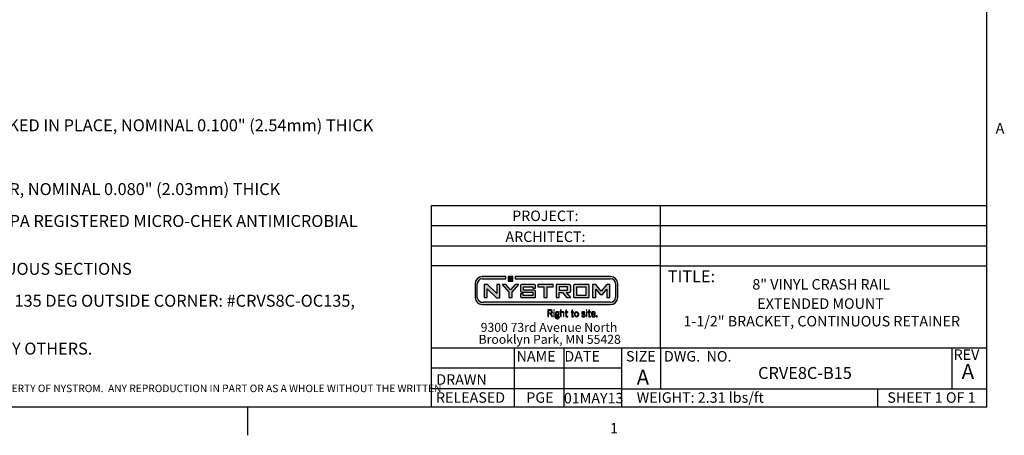
# Model space of a CAD drawing. Units: inches. Extents: x 0.1 to 10.8, y 0.2 to 8.4.
# Drawn here: x 3.9 to 10.8, y 0.2 to 3.1 of the extents above; entities that cross this region are included whole.
import ezdxf

# ---------------------------------------------------------------- set-up
doc = ezdxf.new("R2010")
doc.units = ezdxf.units.IN
doc.header["$MEASUREMENT"] = 0
for name, color, linetype in [('FORMAT', 7, 'Continuous'), ('NYSTROM', 7, 'Continuous'), ('SLD-0', 179, 'Continuous')]:
    doc.layers.add(name, color=color, linetype=linetype)
doc.styles.add('SLDTEXTSTYLE0', font='TXT', dxfattribs={"width": 0.605})
doc.styles.add('SLDTEXTSTYLE1', font='TXT', dxfattribs={"width": 0.75})
pattern_1 = [(45.0000000000001, (0, 0), (-3.535533905932744, 3.535533905932732), [0.5, -3])]

# ---------------------------------------------------------------- blocks, each defined once
blk = doc.blocks.new('SW_NOTE_4')
at = {"layer": 'SLD-0', "color": 0, "char_height": 0.08333333333333333, "attachment_point": 1, "style": 'SLDTEXTSTYLE0'}
for s, insert in [('NOTES', (0, 0.107422311647664)), (':', (0.3827160488315455, 0.107422311647664)), ('1.', (0, -0.1147999078889599)), ('PROFILE', (0.3937007786016765, -0.1147999078889599)), (': HIGH IMPACT VINYL ACRYLIC EXTRUSION LOCKED IN PLACE, NOMINAL 0.100" (2.54mm) THICK', (0.875182266486442, -0.1147999078889599)), ('2.', (0, -0.3370221274255835)), ('CLASS A FIRE RATING, TESTED TO ASTM E84', (0.3937007786016765, -0.3370221274255835)), ('3.', (0, -0.5592443469622072)), ('RETAINER', (0.3937007786016765, -0.5592443469622072)), (': CONTINUOUS 6063 T-5 ALUMINUM RETAINER, NOMINAL 0.080" (2.03mm) THICK', (0.9616020348245704, -0.5592443469622072)), ('4.', (0, -0.7814665664988307)), ('EXTRUSION', (0.3937007786016765, -0.7814665664988307)), (': PEBBLE GRAIN FINISH WHICH CONTAINS EPA REGISTERED MICRO-CHEK ANTIMICROBIAL', (1.04184893113891, -0.7814665664988307)), ('AGENT', (0.3937007786016765, -0.8925776762671426)), ('5.', (0, -1.114799895803766)), ('VINYL CRASH RAIL LENGTH', (0.3937007786016765, -1.114799895803766)), (": PROVIDED IN 20' CONTINUOUS SECTIONS", (1.924564973927858, -1.114799895803766)), ('6.', (0, -1.33702211534039)), ('END CAP: #CRVE8C-EC, OUTSIDE CORNER: #CRVS8C-OC, 135 DEG OUTSIDE CORNER: #CRVS8C-OC135,', (0.3937007786016765, -1.33702211534039)), ('INSIDE CORNER: #CRVS8C-IC, SPLICE KIT: #CRVS8C-SK', (0.3937007786016765, -1.448133225108702)), ('7.', (0, -1.670355444645325)), ('FASTENERS AND PARTITION COMPONENTS PROVIDED BY OTHERS.', (0.3937007786016765, -1.670355444645325))]:
    blk.add_mtext(s, dxfattribs=dict(at, insert=insert))
blk = doc.blocks.new('SW_NOTE_5')
at = {"layer": 'NYSTROM', "color": 0, "char_height": 0.05208333333333334, "attachment_point": 1, "style": 'SLDTEXTSTYLE1'}
for s, insert in [('PROPRIETARY AND CONFIDENTIAL:  THE INFORMATION CONTAINED IN THIS DRAWING IS THE SOLE PROPERTY OF NYSTROM.  ANY REPRODUCTION IN PART OR AS A WHOLE WITHOUT THE WRITTEN', (0, 0.06713894477978986)), ('PERMISSION OF NYSTROM IS PROHIBITED.', (0, -0.002305498825405021))]:
    blk.add_mtext(s, dxfattribs=dict(at, insert=insert))
blk = doc.blocks.new('SW_NOTE_6')
at = {"layer": 'FORMAT', "color": 0, "char_height": 0.06249999999999999, "attachment_point": 2, "style": 'SLDTEXTSTYLE0'}
for s, insert in [('9300 73rd Avenue North', (0.4794921874999996, 0.08056673373574787)), ('Brooklyn Park, MN 55428', (0.4843821722104796, -0.002766598590485999))]:
    blk.add_mtext(s, dxfattribs=dict(at, insert=insert))

msp = doc.modelspace()

# ---------------------------------------------------------------- hatches: boundary and pattern name
at = {"layer": 'NYSTROM'}
h = msp.add_hatch(color=7, dxfattribs=at)
edge = h.paths.add_edge_path(flags=0)
edge.add_line((7.114518580987901, 1.286432773749604), (7.28042398506652, 1.286432773749604))
edge.add_line((7.28042398506652, 1.286432773749604), (7.280423985066489, 1.302173773749569))
edge.add_line((7.280423985066489, 1.302173773749569), (7.114518580988299, 1.302173773749569))
edge.add_arc((7.118274493583051, 1.249218290190122), 0.05308851211358448, 94.05695805896788, 178.7408124887089)
edge.add_line((7.065198801487282, 1.250384920803973), (7.065198801487282, 1.153525752557801))
edge.add_arc((7.118034553578889, 1.15870005631276), 0.05308851211358692, 185.5932471029506, 275.5092321426512)
edge.add_line((7.123131376744813, 1.105856773749602), (8.008341162666573, 1.105856773749601))
edge.add_arc((8.007194383501693, 1.158932898476088), 0.05308851211358839, 271.2377577465647, 355.926819186743)
edge.add_line((8.060148801487596, 1.155161992191262), (8.060148801487596, 1.252021160437344))
edge.add_arc((8.007139035140785, 1.249130695025819), 0.05308851211362723, 3.121078258108397, 87.62941298484328)
edge.add_line((8.00933492173528, 1.302173773749653), (7.344745288582655, 1.302173773749653))
edge.add_line((7.344745288582655, 1.302173773749653), (7.344745288582655, 1.286432773749337))
edge.add_line((7.344745288582655, 1.286432773749337), (8.00933492173432, 1.286432773749337))
edge.add_arc((8.007073410222526, 1.249048570861814), 0.03745254410388555, 4.552325316117276, 86.53818080211028, ccw=False)
edge.add_line((8.044407801486756, 1.252021160437072), (8.044407801486756, 1.155161992190966))
edge.add_arc((8.007155693223591, 1.159031551571933), 0.03745254410388446, 271.81386189545316, 354.069674449144, ccw=False)
edge.add_line((8.008341162665756, 1.121597773749556), (7.123131376744009, 1.121597773749556))
edge.add_arc((7.118032966844538, 1.15870167214786), 0.03745254410390165, 187.9436673777874, 277.8239597695247, ccw=False)
edge.add_line((7.080939801486848, 1.153525752557896), (7.080939801486848, 1.250384920804005))
edge.add_arc((7.118372928906228, 1.249179088536218), 0.03745254410388595, 95.9069299850425, 178.1549706899299, ccw=False)
for points in [[(7.12964057242771, 1.245400560194021), (7.12964057242771, 1.154161974300594), (7.149880823328791, 1.154161974300594), (7.149880823328791, 1.21554958770044), (7.214907477110324, 1.153956018124762), (7.237206241881416, 1.153956018124762), (7.237206241881416, 1.245194604018189), (7.216965990980338, 1.245194604018189), (7.216965990980338, 1.183806990618345), (7.151939337198804, 1.245400560194021)], [(7.279710167569505, 1.245400560194021), (7.254342086618993, 1.245400560194021), (7.30070984685775, 1.191781974300594), (7.30070984685775, 1.154161974300594), (7.322544302085794, 1.154161974300594), (7.322544302085791, 1.191781974300594), (7.369813553318645, 1.245400560194021), (7.344445472368135, 1.245400560194021), (7.311766200165075, 1.208331719079468)], [(7.295340484574154, 1.269036347041449), (7.328309700994417, 1.269036347041449), (7.328309700994417, 1.302173773749571), (7.295340484574154, 1.302173773749571)], [(7.609958704374422, 1.229627806001916), (7.609958704374422, 1.245400560194021), (7.501934277788536, 1.245400560194021), (7.501934277788536, 1.229627806001916), (7.545077160233054, 1.229627806001916), (7.545077160233054, 1.154161974300594), (7.566815821929904, 1.154161974300594), (7.566815821929904, 1.229627806001916)], [(7.883940584171349, 1.245400560194021), (7.883940584171349, 1.154161974300594), (7.905290838959441, 1.154161974300594), (7.905290838959441, 1.214005152680657), (7.936097068332432, 1.177278570067267), (7.952425901162259, 1.177278570067267), (7.983232130535247, 1.214005152680657), (7.983232130535247, 1.154161974300594), (8.00458238532334, 1.154161974300594), (8.00458238532334, 1.245400560194021), (7.983232130535247, 1.245400560194021), (7.944261484747346, 1.198940520417732), (7.905290838959441, 1.245400560194021)], [(7.616830465660409, 1.054626790382686), (7.612916366971759, 1.054626790382686), (7.612916366971759, 1.021653474157095), (7.616830465660409, 1.021653474157095)], [(7.616830465660409, 1.070164576086111), (7.613034976022929, 1.070164576086111), (7.613034976022929, 1.064589950681066), (7.616830465660409, 1.064589950681066)], [(7.844676567829954, 1.021805030630411), (7.844676567829954, 1.054778346856001), (7.840762469141303, 1.054778346856001), (7.840762469141303, 1.021805030630411)], [(7.844676567829954, 1.070316132559428), (7.840881078192477, 1.070316132559428), (7.840881078192477, 1.064741507154381), (7.844676567829954, 1.064741507154381)], [(7.91498388244208, 1.02731177003241), (7.909060505036951, 1.02731177003241), (7.909060505036951, 1.021388392627282), (7.91498388244208, 1.021388392627282)]]:
    msp.add_hatch(color=7, dxfattribs=at).paths.add_polyline_path(points, flags=0)
h = msp.add_hatch(dxfattribs=at)
h.set_pattern_fill('ACAD_ISO07W100', angle=45.0000000000001, style=0)
h.set_pattern_definition(pattern_1)
h.paths.add_polyline_path([(7.295340484574154, 1.269036347041449), (7.328309700994417, 1.269036347041449), (7.328309700994417, 1.302173773749571), (7.295340484574154, 1.302173773749571)], flags=0)
h = msp.add_hatch(color=7, dxfattribs=at)
edge = h.paths.add_edge_path(flags=0)
edge.add_arc((7.389361484150118, 1.198569746334335), 0.0066788362237255, 180.0000000002351, 270.0000000000008)
edge.add_line((7.389361484150118, 1.191890910110609), (7.466996954028432, 1.191890910110609))
edge.add_line((7.466996954028432, 1.191890910110609), (7.466996954028432, 1.169305732412011))
edge.add_line((7.466996954028432, 1.169305732412011), (7.400666954028433, 1.169305732412011))
edge.add_line((7.400666954028433, 1.169305732412011), (7.400666954028433, 1.180153409108479))
edge.add_line((7.400666954028433, 1.180153409108479), (7.382682647926394, 1.180153409108479))
edge.add_line((7.382682647926394, 1.180153409108479), (7.382682647926394, 1.161521516865065))
edge.add_arc((7.389361484150118, 1.160872290817984), 0.006710316517388551, 174.4479234435152, 270.0000000002208)
edge.add_line((7.389361484150144, 1.154161974300595), (7.479054218741967, 1.154161974300588))
edge.add_arc((7.479054218741942, 1.160872290817984), 0.006710316517395348, 270.0000000002131, 360.0000000008748)
edge.add_line((7.485764535259344, 1.160872290818086), (7.485764535259344, 1.200540531706002))
edge.add_arc((7.479755233786366, 1.200540531706002), 0.006009301472977276, 0, 89.99999999938181)
edge.add_line((7.479755233786431, 1.206549833178979), (7.402122407918553, 1.206549833178979))
edge.add_line((7.402122407918553, 1.206549833178979), (7.402122407918553, 1.229395780227452))
edge.add_line((7.402122407918553, 1.229395780227452), (7.466790229157368, 1.229395780227452))
edge.add_line((7.466790229157368, 1.229395780227452), (7.466790229157368, 1.22052415964223))
edge.add_line((7.466790229157368, 1.22052415964223), (7.485764535259304, 1.22052415964223))
edge.add_line((7.485764535259304, 1.22052415964223), (7.485764535259304, 1.239156051885562))
edge.add_arc((7.479520026950858, 1.239156051885548), 0.006244508308445816, 1.365021251520103e-10, 90)
edge.add_line((7.479520026950858, 1.245400560193993), (7.389845220898128, 1.245400560193993))
edge.add_arc((7.389845220898153, 1.238237987222233), 0.007162572971760341, 90.00000000019894, 180)
edge.add_line((7.382682647926393, 1.238237987222233), (7.382682647926393, 1.198569746334308))
h = msp.add_hatch(color=7, dxfattribs=at)
edge = h.paths.add_edge_path(flags=0)
edge.add_arc((7.72260251920291, 1.236780822355421), 0.008619737838599447, 0, 90)
edge.add_line((7.72260251920291, 1.245400560194021), (7.630348437704039, 1.245400560194021))
edge.add_line((7.630348437704039, 1.245400560194021), (7.630348437704039, 1.154161974300594))
edge.add_line((7.630348437704039, 1.154161974300594), (7.650803496357331, 1.154161974300594))
edge.add_line((7.650803496357331, 1.154161974300594), (7.650803496357331, 1.191043994991461))
edge.add_line((7.650803496357331, 1.191043994991461), (7.674798853623691, 1.191043994991461))
edge.add_line((7.674798853623691, 1.191043994991461), (7.703121242528248, 1.154161974300594))
edge.add_line((7.703121242528248, 1.154161974300594), (7.731222257041509, 1.154161974300594))
edge.add_line((7.731222257041509, 1.154161974300594), (7.702899868136952, 1.191043994991461))
edge.add_line((7.702899868136952, 1.191043994991461), (7.72260251920291, 1.19104399499146))
edge.add_arc((7.72260251920291, 1.199663732830059), 0.008619737838599173, 270.0000000000008, 360.0000000000008)
edge.add_line((7.731222257041509, 1.199663732830059), (7.731222257041509, 1.236780822355421))
h.paths.add_polyline_path([(7.710203496357331, 1.20713051180224), (7.650803496357331, 1.20713051180224), (7.650803496357331, 1.230092784297612), (7.710203496357331, 1.230092784297612)], flags=0)
h = msp.add_hatch(color=7, dxfattribs=at)
edge = h.paths.add_edge_path(flags=0)
edge.add_arc((7.854177602669528, 1.239224169241135), 0.006176390952887206, 359.9999999996919, 450.0000000000008)
edge.add_line((7.854177602669528, 1.245400560194022), (7.757157602669527, 1.245400560194022))
edge.add_arc((7.757157602669558, 1.239224169241133), 0.006176390952889119, 90.00000000028838, 180)
edge.add_line((7.750981211716669, 1.239224169241133), (7.750981211716669, 1.160338365253481))
edge.add_arc((7.757157602669558, 1.160338365253481), 0.006176390952888845, 180, 269.9999999997124)
edge.add_line((7.757157602669527, 1.154161974300593), (7.854177602669528, 1.154161974300593))
edge.add_arc((7.854177602669528, 1.16033836525348), 0.006176390952886933, 270.0000000000008, 359.9999999997227)
edge.add_line((7.860353993622414, 1.16033836525345), (7.860353993622414, 1.239224169241101))
h.paths.add_polyline_path([(7.838461223422797, 1.228022278522044), (7.838461223422797, 1.171816605190513), (7.772851123518822, 1.171816605190513), (7.772851123518822, 1.228022278522044)], flags=0)
h = msp.add_hatch(color=7, dxfattribs=at)
edge = h.paths.add_edge_path(flags=0)
edge.add_arc((7.590950950160256, 1.055641912291659), 0.01282804272937641, 284.9368938396882, 443.0405779285169)
edge.add_line((7.592505277575562, 1.068375440732463), (7.571940330234547, 1.068375440732463))
edge.add_line((7.571940330234547, 1.068375440732463), (7.571940330234547, 1.021865181920516))
edge.add_line((7.571940330234547, 1.021865181920516), (7.577798948953791, 1.021865181920516))
edge.add_line((7.577798948953791, 1.021865181920516), (7.577798948953791, 1.042908383850857))
edge.add_line((7.577798948953791, 1.042908383850857), (7.589396622744943, 1.042908383850857))
edge.add_line((7.589396622744943, 1.042908383850857), (7.599439969120788, 1.021745618273185))
edge.add_line((7.599439969120788, 1.021745618273185), (7.604461642308712, 1.021745618273185))
edge.add_line((7.604461642308712, 1.021745618273185), (7.594257442412737, 1.043247325196844))
edge = h.paths.add_edge_path(flags=0)
edge.add_arc((7.589120572574784, 1.056251727423101), 0.00941659527154936, -76.55751142439419, 63.36403482860629, ccw=False)
edge.add_line((7.591309641102248, 1.047093111507459), (7.577559821659128, 1.047093111507459))
edge.add_line((7.577559821659128, 1.047093111507459), (7.577559821659128, 1.064668967665187))
edge.add_line((7.577559821659128, 1.064668967665187), (7.593342223106883, 1.064668967665187))
h = msp.add_hatch(color=7, dxfattribs=at)
edge = h.paths.add_edge_path(flags=0)
edge.add_arc((7.674029962104473, 1.042353199182495), 0.01363859706359683, 38.7965520981853, 128.7965520983101)
edge.add_line((7.665484604846685, 1.052982789917792), (7.665484604846685, 1.06840611765136))
edge.add_line((7.665484604846685, 1.06840611765136), (7.661455086790169, 1.06840611765136))
edge.add_line((7.661455086790169, 1.06840611765136), (7.661455086790169, 1.021858236653656))
edge.add_line((7.661455086790169, 1.021858236653656), (7.665484604846685, 1.021858236653656))
edge.add_line((7.665484604846685, 1.021858236653656), (7.665484604846685, 1.048397476267271))
edge.add_arc((7.673404692061221, 1.040616337951238), 0.01110287777916663, 45.507029061067215, 135.5070290609229, ccw=False)
edge.add_line((7.681185830377235, 1.048536425165794), (7.681185830377235, 1.021858236653695))
edge.add_line((7.681185830377235, 1.021858236653695), (7.68465955283977, 1.021858236653695))
edge.add_line((7.68465955283977, 1.021858236653695), (7.684659552839789, 1.05089855644026))
h = msp.add_hatch(color=7, dxfattribs=at)
edge = h.paths.add_edge_path(flags=0)
edge.add_arc((7.70100189414999, 1.023459672952398), 0.002495762027284227, 180, 270.0000000000008)
edge.add_line((7.70100189414999, 1.020963910925114), (7.71023548438616, 1.020963910925114))
edge.add_line((7.71023548438616, 1.020963910925114), (7.71023548438616, 1.02395365988518))
edge.add_line((7.71023548438616, 1.02395365988518), (7.702571783002791, 1.02395365988518))
edge.add_line((7.702571783002791, 1.02395365988518), (7.702571783002791, 1.051787731294987))
edge.add_line((7.702571783002791, 1.051787731294987), (7.710233971199872, 1.051787731294987))
edge.add_line((7.710233971199872, 1.051787731294987), (7.710233971199872, 1.054955491269868))
edge.add_line((7.710233971199872, 1.054955491269868), (7.702571783002791, 1.054955491269868))
edge.add_line((7.702571783002791, 1.054955491269868), (7.702571783002791, 1.066448773565491))
edge.add_line((7.702571783002791, 1.066448773565491), (7.698506132122707, 1.066448773565491))
edge.add_line((7.698506132122707, 1.066448773565491), (7.698506132122707, 1.054955491269868))
edge.add_line((7.698506132122707, 1.054955491269868), (7.692091702655964, 1.054955491269868))
edge.add_line((7.692091702655964, 1.054955491269868), (7.692091702655964, 1.051787731294987))
edge.add_line((7.692091702655964, 1.051787731294987), (7.698506132122707, 1.051787731294987))
edge.add_line((7.698506132122707, 1.051787731294987), (7.698506132122707, 1.023459672952398))
h = msp.add_hatch(color=7, dxfattribs=at)
edge = h.paths.add_edge_path(flags=0)
edge.add_arc((7.742512661198228, 1.023339428593284), 0.00249576202728368, 180, 270.0000000006737)
edge.add_line((7.742512661198258, 1.020843666565999), (7.751746251434428, 1.020843666565999))
edge.add_line((7.751746251434428, 1.020843666565999), (7.751746251434428, 1.023833415526065))
edge.add_line((7.751746251434428, 1.023833415526065), (7.744082550051028, 1.023833415526065))
edge.add_line((7.744082550051028, 1.023833415526065), (7.744082550051028, 1.051667486935872))
edge.add_line((7.744082550051028, 1.051667486935872), (7.751744738248109, 1.051667486935872))
edge.add_line((7.751744738248109, 1.051667486935872), (7.751744738248109, 1.054835246910753))
edge.add_line((7.751744738248109, 1.054835246910753), (7.744082550051028, 1.054835246910753))
edge.add_line((7.744082550051028, 1.054835246910753), (7.744082550051028, 1.066328529206376))
edge.add_line((7.744082550051028, 1.066328529206376), (7.740016899170945, 1.066328529206376))
edge.add_line((7.740016899170945, 1.066328529206376), (7.740016899170945, 1.054835246910753))
edge.add_line((7.740016899170945, 1.054835246910753), (7.733602469704204, 1.054835246910753))
edge.add_line((7.733602469704204, 1.054835246910753), (7.733602469704204, 1.051667486935872))
edge.add_line((7.733602469704204, 1.051667486935872), (7.740016899170945, 1.051667486935872))
edge.add_line((7.740016899170945, 1.051667486935872), (7.740016899170945, 1.023339428593284))
h = msp.add_hatch(color=7, dxfattribs=at)
edge = h.paths.add_edge_path(flags=0)
edge.add_arc((7.823622917379716, 1.04862776174857), 0.00790181104326739, 24.12131638630035, 90)
edge.add_line((7.823622917379716, 1.056529572791842), (7.816056642302126, 1.056529572791841))
edge.add_arc((7.816056642302096, 1.049508276673044), 0.007021296118797452, 89.99999999975358, 180)
edge.add_line((7.809035346183299, 1.049508276673044), (7.809035346183299, 1.043553506546972))
edge.add_arc((7.818344455133924, 1.046411849487242), 0.009738050822357583, 197.0689975584031, 270.0000000000008)
edge.add_line((7.818344455133924, 1.036673798664885), (7.824080095032934, 1.036673798664884))
edge.add_arc((7.824080095032934, 1.032052186029726), 0.004621612635158685, -3.723812369571533e-10, 89.9999999999992, ccw=False)
edge.add_line((7.828701707668092, 1.032052186029696), (7.828701707668092, 1.027729538855414))
edge.add_arc((7.824346726531116, 1.027996170353595), 0.004363135691133927, 270.00000000039654, 356.4964683552292, ccw=False)
edge.add_line((7.824346726531146, 1.023633034662461), (7.818791903652349, 1.023633034662462))
edge.add_arc((7.818791903652349, 1.029278309083185), 0.005645274420723618, 181.3531919537792, 270, ccw=False)
edge.add_line((7.813148203607494, 1.029144993334094), (7.809059853968727, 1.029144993334094))
edge.add_line((7.809059853968727, 1.029144993334094), (7.809059853968727, 1.026567555518333))
edge.add_arc((7.815515354707118, 1.026567555518333), 0.006455500738390739, 180, 270.0000000000008)
edge.add_line((7.815515354707118, 1.020112054779942), (7.825445784907947, 1.020112054779942))
edge.add_arc((7.825445784907947, 1.027811835843185), 0.007699781063242636, 270.0000000000008, 360.0000000002289)
edge.add_line((7.83314556597119, 1.027811835843215), (7.83314556597119, 1.03314446580686))
edge.add_arc((7.825493866513194, 1.03314446580686), 0.007651699457995985, 0, 90)
edge.add_line((7.825493866513194, 1.040796165264856), (7.819361342055004, 1.040796165264856))
edge.add_arc((7.819361342055004, 1.046729007356382), 0.005932842091526427, 179.9999999997183, 270, ccw=False)
edge.add_line((7.813428499963477, 1.046729007356412), (7.813428499963477, 1.048684305009748))
edge.add_arc((7.817516849602271, 1.048506550677627), 0.004092212038936146, 89.9999999999992, 177.5104470780086, ccw=False)
edge.add_line((7.817516849602271, 1.052598762716563), (7.82329386539622, 1.052598762716563))
edge.add_arc((7.82329386539622, 1.048506550677627), 0.004092212038936193, 2.489552922017822, 89.9999999999992, ccw=False)
edge.add_line((7.827382215035014, 1.04868430500975), (7.830834759653576, 1.048684305009748))
edge.add_line((7.830834759653576, 1.048684305009748), (7.830834759653531, 1.051856995215054))
h = msp.add_hatch(color=7, dxfattribs=at)
edge = h.paths.add_edge_path(flags=0)
edge.add_arc((7.860422270894015, 1.023459672952398), 0.002495762027284227, 180, 270.0000000000008)
edge.add_line((7.860422270894015, 1.020963910925114), (7.869655861130184, 1.020963910925114))
edge.add_line((7.869655861130184, 1.020963910925114), (7.869655861130184, 1.02395365988518))
edge.add_line((7.869655861130184, 1.02395365988518), (7.861992159746812, 1.02395365988518))
edge.add_line((7.861992159746812, 1.02395365988518), (7.861992159746812, 1.051787731294986))
edge.add_line((7.861992159746812, 1.051787731294986), (7.869654347943897, 1.051787731294986))
edge.add_line((7.869654347943897, 1.051787731294986), (7.869654347943897, 1.054955491269867))
edge.add_line((7.869654347943897, 1.054955491269867), (7.861992159746818, 1.054955491269867))
edge.add_line((7.861992159746818, 1.054955491269867), (7.861992159746818, 1.066448773565491))
edge.add_line((7.861992159746818, 1.066448773565491), (7.85792650886673, 1.066448773565491))
edge.add_line((7.85792650886673, 1.066448773565491), (7.85792650886673, 1.054955491269868))
edge.add_line((7.85792650886673, 1.054955491269868), (7.85151207939999, 1.054955491269868))
edge.add_line((7.85151207939999, 1.054955491269868), (7.85151207939999, 1.051787731294987))
edge.add_line((7.85151207939999, 1.051787731294987), (7.85792650886673, 1.051787731294987))
edge.add_line((7.85792650886673, 1.051787731294987), (7.85792650886673, 1.023459672952398))
h = msp.add_hatch(dxfattribs=at)
h.set_pattern_fill('ACAD_ISO07W100', angle=45.0000000000001, style=0)
h.set_pattern_definition(pattern_1)
edge = h.paths.add_edge_path(flags=0)
edge.add_arc((7.890395624822281, 1.034485703434523), 0.01069429162710084, 179.2342120450058, 269.2342120464003)
edge.add_arc((7.889685309980936, 1.034518738814183), 0.01074136757711584, 273.027907115688, 333.6848572427742)
edge.add_arc((7.900666218924182, 1.029088024065264), 0.00150906196247049, 28.625763946028314, 153.6848572432596, ccw=False)
edge.add_arc((7.897999914262982, 1.028284117092499), 0.004273022748573762, -38.28076840421642, 20.93629997404122, ccw=False)
edge.add_arc((7.889960816237745, 1.034628633959791), 0.01451411601729992, 180, 321.7192315957975, ccw=False)
edge.add_line((7.875446700220444, 1.034628633959791), (7.875446700220445, 1.048874255057018))
edge.add_arc((7.888390991692728, 1.04276409494907), 0.01431393510758546, 21.90432022546679, 154.7310441653152, ccw=False)
edge.add_line((7.901671577017434, 1.048104019264765), (7.901671577017435, 1.037210445266551))
edge.add_line((7.901671577017435, 1.037210445266551), (7.879702288379884, 1.037210445266609))
edge.add_line((7.879702288379884, 1.037210445266609), (7.879702288379884, 1.034628633960303))
edge = h.paths.add_edge_path(flags=0)
edge.add_line((7.89711292614505, 1.041168567549003), (7.89711292614505, 1.046656924285143))
edge.add_arc((7.888390991692728, 1.04276409494907), 0.009551243941518506, 24.05246661048983, 154.6811756898499)
edge.add_line((7.879757220243255, 1.046848730965738), (7.879757220243255, 1.041168567549003))
edge.add_line((7.879757220243255, 1.041168567549003), (7.89711292614505, 1.041168567549003))
h = msp.add_hatch(color=7, dxfattribs=at)
edge = h.paths.add_edge_path(flags=0)
edge.add_arc((7.890395624822281, 1.034485703434523), 0.01069429162710084, 179.2342120450058, 269.2342120464003)
edge.add_arc((7.889685309980936, 1.034518738814183), 0.01074136757711584, 273.027907115688, 333.6848572427742)
edge.add_arc((7.900666218924182, 1.029088024065264), 0.00150906196247049, 28.625763946028314, 153.6848572432596, ccw=False)
edge.add_arc((7.897999914262982, 1.028284117092499), 0.004273022748573762, -38.28076840421642, 20.93629997404122, ccw=False)
edge.add_arc((7.889960816237745, 1.034628633959791), 0.01451411601729992, 180, 321.7192315957975, ccw=False)
edge.add_line((7.875446700220444, 1.034628633959791), (7.875446700220445, 1.048874255057018))
edge.add_arc((7.888390991692728, 1.04276409494907), 0.01431393510758546, 21.90432022546679, 154.7310441653152, ccw=False)
edge.add_line((7.901671577017434, 1.048104019264765), (7.901671577017435, 1.037210445266551))
edge.add_line((7.901671577017435, 1.037210445266551), (7.879702288379884, 1.037210445266609))
edge.add_line((7.879702288379884, 1.037210445266609), (7.879702288379884, 1.034628633960303))
edge = h.paths.add_edge_path(flags=0)
edge.add_line((7.89711292614505, 1.041168567549003), (7.89711292614505, 1.046656924285143))
edge.add_arc((7.888390991692728, 1.04276409494907), 0.009551243941518506, 24.05246661048983, 154.6811756898499)
edge.add_line((7.879757220243255, 1.046848730965738), (7.879757220243255, 1.041168567549003))
edge.add_line((7.879757220243255, 1.041168567549003), (7.89711292614505, 1.041168567549003))

# ---------------------------------------------------------------- linework, layer by layer
at = {"color": 8, "linetype": 'Continuous', "lineweight": 0}
for q in [(10.629927, 8.192073170731705), (0.3299269999999985, 0.3920731707317028)]:
    msp.add_line((10.629927, 0.3920731707317041), q, dxfattribs=at)
at = {"layer": 'FORMAT'}
for q in [(10.629927, 8.1920731707317), (0.3299269999999985, 0.3920731707317042)]:
    msp.add_line((10.629927, 0.3920731707317042), q, dxfattribs=at)
at = {"layer": 'FORMAT', "color": 8}
for p, q in [((6.762731202323897, 1.655938251045717), (6.762731202323897, 1.795938251045717)), ((6.762731202323897, 1.795938251045717), (10.629927, 1.795938251045717)), ((8.355736516530001, 1.375938251045717), (8.355736516530001, 1.795938251045717)), ((6.762731202323897, 1.515938251045717), (6.762731202323897, 1.655938251045717)), ((6.762731202323897, 1.655938251045717), (10.629927, 1.655938251045717)), ((6.762731202323897, 1.375938251045717), (6.762731202323897, 1.515938251045717)), ((6.762731202323897, 1.515938251045717), (10.629927, 1.515938251045717)), ((6.762731202323897, 0.8046669458653612), (6.762731202323897, 1.375938251045717)), ((8.355736516530001, 1.375938251045717), (6.762731202323897, 1.375938251045716)), ((8.355736516530001, 0.8046669458653612), (8.355736516530001, 1.375938251045717)), ((8.355736516530001, 1.375938251045717), (10.629927, 1.375938251045717)), ((6.762731202323897, 0.3920731707317036), (6.762731202323897, 0.8046669458653612)), ((6.762731202323897, 0.8046669458653612), (10.629927, 0.8046669458653612)), ((7.337713168205655, 0.8046669458653612), (7.337713168205655, 0.3920731707317037)), ((7.683354533387547, 0.8046669458653612), (7.683354533387547, 0.3920731707317037)), ((8.085449481790619, 0.8046669458653612), (8.085449481790619, 0.3920731707317037)), ((8.355736516530001, 0.8046669458653612), (8.355736516530001, 0.5181034968255895)), ((10.38656235740097, 0.8046669458653612), (10.38656235740097, 0.5181034968255895)), ((8.085449481790619, 0.6618405688274677), (6.762731202323897, 0.6618405688274676)), ((8.085449481790619, 0.5181034968255896), (6.762731202323897, 0.5181034968255895)), ((8.085449481790619, 0.5181034968255896), (10.629927, 0.5181034968255955)), ((9.86821046538748, 0.5181034968255895), (9.86821046538748, 0.392073170731704)), ((5.479926999999999, 0.3920731707317035), (5.479926999999999, 0.1952227770309161))]:
    msp.add_line(p, q, dxfattribs=at)
at = {"layer": 'NYSTROM', "color": 7}
for p, q in [((7.065198801487282, 1.250384920803973), (7.065198801487282, 1.153525752557801)), ((7.080939801486848, 1.153525752557896), (7.080939801486848, 1.250384920804005)), ((7.280423985066489, 1.302173773749569), (7.114518580988299, 1.302173773749569)), ((7.114518580987901, 1.286432773749604), (7.28042398506652, 1.286432773749604)), ((7.151939337198804, 1.245400560194021), (7.12964057242771, 1.245400560194021)), ((7.12964057242771, 1.245400560194021), (7.12964057242771, 1.154161974300594)), ((7.216965990980338, 1.183806990618345), (7.151939337198804, 1.245400560194021)), ((7.237206241881416, 1.245194604018189), (7.216965990980338, 1.245194604018189)), ((7.216965990980338, 1.245194604018189), (7.216965990980338, 1.183806990618345)), ((7.237206241881416, 1.153956018124762), (7.237206241881416, 1.245194604018189)), ((7.254342086618993, 1.245400560194021), (7.30070984685775, 1.191781974300594)), ((7.279710167569505, 1.245400560194021), (7.254342086618993, 1.245400560194021)), ((7.311766200165075, 1.208331719079468), (7.279710167569505, 1.245400560194021)), ((7.28042398506652, 1.286432773749604), (7.280423985066489, 1.302173773749569)), ((7.344445472368135, 1.245400560194021), (7.311766200165075, 1.208331719079468)), ((7.322544302085791, 1.191781974300594), (7.369813553318645, 1.245400560194021)), ((7.369813553318645, 1.245400560194021), (7.344445472368135, 1.245400560194021)), ((7.344745288582655, 1.302173773749653), (7.344745288582655, 1.286432773749337)), ((8.00933492173528, 1.302173773749653), (7.344745288582655, 1.302173773749653)), ((7.344745288582655, 1.286432773749337), (8.00933492173432, 1.286432773749337)), ((7.382682647926393, 1.238237987222233), (7.382682647926393, 1.198569746334308)), ((7.479520026950858, 1.245400560193993), (7.389845220898128, 1.245400560193993)), ((7.485764535259304, 1.22052415964223), (7.485764535259304, 1.239156051885562)), ((7.609958704374422, 1.245400560194021), (7.501934277788536, 1.245400560194021)), ((7.501934277788536, 1.245400560194021), (7.501934277788536, 1.229627806001916)), ((7.609958704374422, 1.229627806001916), (7.609958704374422, 1.245400560194021)), ((7.72260251920291, 1.245400560194021), (7.630348437704039, 1.245400560194021)), ((7.630348437704039, 1.245400560194021), (7.630348437704039, 1.154161974300594)), ((7.731222257041509, 1.199663732830059), (7.731222257041509, 1.236780822355421)), ((7.750981211716669, 1.239224169241133), (7.750981211716669, 1.160338365253481)), ((7.854177602669528, 1.245400560194022), (7.757157602669527, 1.245400560194022)), ((7.860353993622414, 1.16033836525345), (7.860353993622414, 1.239224169241101)), ((7.905290838959441, 1.245400560194021), (7.883940584171349, 1.245400560194021)), ((7.883940584171349, 1.245400560194021), (7.883940584171349, 1.154161974300594)), ((7.944261484747346, 1.198940520417732), (7.905290838959441, 1.245400560194021)), ((7.983232130535247, 1.245400560194021), (7.944261484747346, 1.198940520417732)), ((8.00458238532334, 1.245400560194021), (7.983232130535247, 1.245400560194021)), ((8.00458238532334, 1.154161974300594), (8.00458238532334, 1.245400560194021)), ((8.044407801486756, 1.252021160437072), (8.044407801486756, 1.155161992190966)), ((8.060148801487596, 1.155161992191262), (8.060148801487596, 1.252021160437344)), ((7.149880823328791, 1.154161974300594), (7.149880823328791, 1.21554958770044)), ((7.149880823328791, 1.21554958770044), (7.214907477110324, 1.153956018124762)), ((7.30070984685775, 1.191781974300594), (7.30070984685775, 1.154161974300594)), ((7.322544302085794, 1.154161974300594), (7.322544302085791, 1.191781974300594)), ((7.400666954028433, 1.180153409108479), (7.382682647926394, 1.180153409108479)), ((7.382682647926394, 1.180153409108479), (7.382682647926394, 1.161521516865065)), ((7.389361484150118, 1.191890910110609), (7.466996954028432, 1.191890910110609)), ((7.400666954028433, 1.169305732412011), (7.400666954028433, 1.180153409108479)), ((7.466996954028432, 1.169305732412011), (7.400666954028433, 1.169305732412011)), ((7.402122407918553, 1.206549833178979), (7.402122407918553, 1.229395780227452)), ((7.402122407918553, 1.229395780227452), (7.466790229157368, 1.229395780227452)), ((7.479755233786431, 1.206549833178979), (7.402122407918553, 1.206549833178979)), ((7.466790229157368, 1.229395780227452), (7.466790229157368, 1.22052415964223)), ((7.466790229157368, 1.22052415964223), (7.485764535259304, 1.22052415964223)), ((7.466996954028432, 1.191890910110609), (7.466996954028432, 1.169305732412011)), ((7.485764535259344, 1.160872290818086), (7.485764535259344, 1.200540531706002)), ((7.501934277788536, 1.229627806001916), (7.545077160233054, 1.229627806001916)), ((7.545077160233054, 1.229627806001916), (7.545077160233054, 1.154161974300594)), ((7.566815821929904, 1.154161974300594), (7.566815821929904, 1.229627806001916)), ((7.566815821929904, 1.229627806001916), (7.609958704374422, 1.229627806001916)), ((7.650803496357331, 1.230092784297612), (7.650803496357331, 1.20713051180224)), ((7.710203496357331, 1.230092784297612), (7.650803496357331, 1.230092784297612)), ((7.650803496357331, 1.20713051180224), (7.710203496357331, 1.20713051180224)), ((7.650803496357331, 1.154161974300594), (7.650803496357331, 1.191043994991461)), ((7.650803496357331, 1.191043994991461), (7.674798853623691, 1.191043994991461)), ((7.674798853623691, 1.191043994991461), (7.703121242528248, 1.154161974300594)), ((7.731222257041509, 1.154161974300594), (7.702899868136952, 1.191043994991461)), ((7.702899868136952, 1.191043994991461), (7.72260251920291, 1.191043994991461)), ((7.710203496357331, 1.20713051180224), (7.710203496357331, 1.230092784297612)), ((7.838461223422797, 1.228022278522044), (7.772851123518822, 1.228022278522044)), ((7.772851123518822, 1.228022278522044), (7.772851123518822, 1.171816605190513)), ((7.772851123518822, 1.171816605190513), (7.838461223422797, 1.171816605190513)), ((7.838461223422797, 1.171816605190513), (7.838461223422797, 1.228022278522044)), ((7.905290838959441, 1.154161974300594), (7.905290838959441, 1.214005152680657)), ((7.905290838959441, 1.214005152680657), (7.936097068332432, 1.177278570067267)), ((7.936097068332432, 1.177278570067267), (7.952425901162259, 1.177278570067267)), ((7.952425901162259, 1.177278570067267), (7.983232130535247, 1.214005152680657)), ((7.983232130535247, 1.214005152680657), (7.983232130535247, 1.154161974300594)), ((8.008341162665756, 1.121597773749556), (7.123131376744009, 1.121597773749556)), ((7.123131376744813, 1.105856773749601), (8.008341162666573, 1.105856773749601)), ((7.12964057242771, 1.154161974300594), (7.149880823328791, 1.154161974300594)), ((7.214907477110324, 1.153956018124762), (7.237206241881416, 1.153956018124762)), ((7.30070984685775, 1.154161974300594), (7.322544302085794, 1.154161974300594)), ((7.389361484150144, 1.154161974300595), (7.479054218741967, 1.154161974300595)), ((7.545077160233054, 1.154161974300594), (7.566815821929904, 1.154161974300594)), ((7.630348437704039, 1.154161974300594), (7.650803496357331, 1.154161974300594)), ((7.703121242528248, 1.154161974300594), (7.731222257041509, 1.154161974300594)), ((7.757157602669527, 1.154161974300593), (7.854177602669528, 1.154161974300593)), ((7.883940584171349, 1.154161974300594), (7.905290838959441, 1.154161974300594)), ((7.592505277575562, 1.068375440732463), (7.571940330234547, 1.068375440732463)), ((7.571940330234547, 1.068375440732463), (7.571940330234547, 1.021865181920516)), ((7.593342223106883, 1.064668967665187), (7.577559821659128, 1.064668967665187)), ((7.577559821659128, 1.064668967665187), (7.577559821659128, 1.047093111507459)), ((7.577559821659128, 1.047093111507459), (7.591309641102248, 1.047093111507459)), ((7.577798948953791, 1.021865181920516), (7.577798948953791, 1.042908383850857)), ((7.577798948953791, 1.042908383850857), (7.589396622744943, 1.042908383850857)), ((7.589396622744943, 1.042908383850857), (7.599439969120788, 1.021745618273185)), ((7.604461642308712, 1.021745618273185), (7.594257442412737, 1.043247325196844)), ((7.612916366971759, 1.054626790382686), (7.612916366971759, 1.021653474157095)), ((7.616830465660409, 1.054626790382686), (7.612916366971759, 1.054626790382686)), ((7.613034976022929, 1.070164576086111), (7.613034976022929, 1.064589950681066)), ((7.616830465660409, 1.070164576086111), (7.613034976022929, 1.070164576086111)), ((7.613034976022929, 1.064589950681066), (7.616830465660409, 1.064589950681066)), ((7.616830465660409, 1.064589950681066), (7.616830465660409, 1.070164576086111)), ((7.616830465660409, 1.021653474157095), (7.616830465660409, 1.054626790382686)), ((7.651747384227607, 1.057105462245164), (7.646681550050402, 1.053475031603713)), ((7.64962755848151, 1.049986733222045), (7.654398649849865, 1.053405936395886)), ((7.654398649849865, 1.053405936395886), (7.651747384227607, 1.057105462245164)), ((7.665484604846685, 1.06840611765136), (7.661455086790169, 1.06840611765136)), ((7.661455086790169, 1.06840611765136), (7.661455086790169, 1.021858236653656)), ((7.665484604846685, 1.052982789917792), (7.665484604846685, 1.06840611765136)), ((7.665484604846685, 1.021858236653656), (7.665484604846685, 1.048397476267271)), ((7.681185830377235, 1.048536425165794), (7.681185830377235, 1.021858236653695)), ((7.68465955283977, 1.021858236653695), (7.684659552839789, 1.05089855644026)), ((7.698506132122707, 1.054955491269868), (7.692091702655964, 1.054955491269868)), ((7.692091702655964, 1.054955491269868), (7.692091702655964, 1.051787731294987)), ((7.692091702655964, 1.051787731294987), (7.698506132122707, 1.051787731294987)), ((7.702571783002791, 1.066448773565491), (7.698506132122707, 1.066448773565491)), ((7.698506132122707, 1.066448773565491), (7.698506132122707, 1.054955491269868)), ((7.698506132122707, 1.051787731294987), (7.698506132122707, 1.023459672952398)), ((7.702571783002791, 1.054955491269868), (7.702571783002791, 1.066448773565491)), ((7.710233971199872, 1.054955491269868), (7.702571783002791, 1.054955491269868)), ((7.702571783002791, 1.02395365988518), (7.702571783002791, 1.051787731294987)), ((7.702571783002791, 1.051787731294987), (7.710233971199872, 1.051787731294987)), ((7.710233971199872, 1.051787731294987), (7.710233971199872, 1.054955491269868)), ((7.740016899170945, 1.054835246910753), (7.733602469704204, 1.054835246910753)), ((7.733602469704204, 1.054835246910753), (7.733602469704204, 1.051667486935872)), ((7.733602469704204, 1.051667486935872), (7.740016899170945, 1.051667486935872)), ((7.744082550051028, 1.066328529206376), (7.740016899170945, 1.066328529206376)), ((7.740016899170945, 1.066328529206376), (7.740016899170945, 1.054835246910753)), ((7.740016899170945, 1.051667486935872), (7.740016899170945, 1.023339428593284)), ((7.744082550051028, 1.054835246910753), (7.744082550051028, 1.066328529206376)), ((7.751744738248109, 1.054835246910753), (7.744082550051028, 1.054835246910753)), ((7.744082550051028, 1.023833415526065), (7.744082550051028, 1.051667486935872)), ((7.744082550051028, 1.051667486935872), (7.751744738248109, 1.051667486935872)), ((7.751744738248109, 1.051667486935872), (7.751744738248109, 1.054835246910753)), ((7.809035346183299, 1.049508276673044), (7.809035346183299, 1.043553506546972)), ((7.813148203607494, 1.029144993334094), (7.809059853968727, 1.029144993334094)), ((7.809059853968727, 1.029144993334094), (7.809059853968727, 1.026567555518333)), ((7.813428499963477, 1.046729007356412), (7.813428499963477, 1.048684305009748)), ((7.823622917379716, 1.056529572791842), (7.816056642302126, 1.056529572791842)), ((7.817516849602271, 1.052598762716563), (7.82329386539622, 1.052598762716563)), ((7.818344455133924, 1.036673798664885), (7.824080095032934, 1.036673798664885)), ((7.825493866513194, 1.040796165264856), (7.819361342055004, 1.040796165264856)), ((7.827382215035014, 1.04868430500975), (7.830834759653576, 1.048684305009748)), ((7.828701707668092, 1.032052186029696), (7.828701707668092, 1.027729538855414)), ((7.830834759653576, 1.048684305009748), (7.830834759653531, 1.051856995215054)), ((7.83314556597119, 1.027811835843215), (7.83314556597119, 1.03314446580686)), ((7.844676567829954, 1.054778346856001), (7.840762469141303, 1.054778346856001)), ((7.840762469141303, 1.054778346856001), (7.840762469141303, 1.021805030630411)), ((7.840881078192477, 1.070316132559428), (7.840881078192477, 1.064741507154381)), ((7.844676567829954, 1.070316132559428), (7.840881078192477, 1.070316132559428)), ((7.840881078192477, 1.064741507154381), (7.844676567829954, 1.064741507154381)), ((7.844676567829954, 1.064741507154381), (7.844676567829954, 1.070316132559428)), ((7.844676567829954, 1.021805030630411), (7.844676567829954, 1.054778346856001)), ((7.85792650886673, 1.054955491269868), (7.85151207939999, 1.054955491269868)), ((7.85151207939999, 1.054955491269868), (7.85151207939999, 1.051787731294987)), ((7.85151207939999, 1.051787731294987), (7.85792650886673, 1.051787731294987)), ((7.861992159746818, 1.066448773565491), (7.85792650886673, 1.066448773565491)), ((7.85792650886673, 1.066448773565491), (7.85792650886673, 1.054955491269868)), ((7.85792650886673, 1.051787731294987), (7.85792650886673, 1.023459672952398)), ((7.861992159746818, 1.054955491269867), (7.861992159746818, 1.066448773565491)), ((7.869654347943897, 1.054955491269867), (7.861992159746818, 1.054955491269867)), ((7.861992159746812, 1.02395365988518), (7.861992159746812, 1.051787731294986)), ((7.861992159746812, 1.051787731294986), (7.869654347943897, 1.051787731294986)), ((7.869654347943897, 1.051787731294986), (7.869654347943897, 1.054955491269867)), ((7.875446700220444, 1.048874255057018), (7.875446700220444, 1.034628633959791)), ((7.879702288379884, 1.034628633960303), (7.879702288379884, 1.037210445266609)), ((7.879702288379884, 1.037210445266609), (7.901671577017435, 1.037210445266551)), ((7.879757220243255, 1.046848730965738), (7.879757220243255, 1.041168567549003)), ((7.879757220243255, 1.041168567549003), (7.89711292614505, 1.041168567549003)), ((7.89711292614505, 1.041168567549003), (7.89711292614505, 1.046656924285143)), ((7.901671577017435, 1.037210445266551), (7.901671577017434, 1.048104019264765)), ((7.571940330234547, 1.021865181920516), (7.577798948953791, 1.021865181920516)), ((7.599439969120788, 1.021745618273185), (7.604461642308712, 1.021745618273185)), ((7.612916366971759, 1.021653474157095), (7.616830465660409, 1.021653474157095)), ((7.661455086790169, 1.021858236653656), (7.665484604846685, 1.021858236653656)), ((7.681185830377235, 1.021858236653695), (7.68465955283977, 1.021858236653695)), ((7.70100189414999, 1.020963910925114), (7.71023548438616, 1.020963910925114)), ((7.71023548438616, 1.02395365988518), (7.702571783002791, 1.02395365988518)), ((7.71023548438616, 1.020963910925114), (7.71023548438616, 1.02395365988518)), ((7.742512661198258, 1.020843666565999), (7.751746251434428, 1.020843666565999)), ((7.751746251434428, 1.023833415526065), (7.744082550051028, 1.023833415526065)), ((7.751746251434428, 1.020843666565999), (7.751746251434428, 1.023833415526065)), ((7.815515354707118, 1.020112054779942), (7.825445784907947, 1.020112054779942)), ((7.824346726531146, 1.023633034662461), (7.818791903652349, 1.023633034662461)), ((7.840762469141303, 1.021805030630411), (7.844676567829954, 1.021805030630411)), ((7.860422270894015, 1.020963910925114), (7.869655861130184, 1.020963910925114)), ((7.869655861130184, 1.02395365988518), (7.861992159746812, 1.02395365988518)), ((7.869655861130184, 1.020963910925114), (7.869655861130184, 1.02395365988518)), ((7.909060505036951, 1.02731177003241), (7.909060505036951, 1.021388392627282)), ((7.91498388244208, 1.02731177003241), (7.909060505036951, 1.02731177003241)), ((7.909060505036951, 1.021388392627282), (7.91498388244208, 1.021388392627282)), ((7.91498388244208, 1.021388392627282), (7.91498388244208, 1.02731177003241))]:
    msp.add_line(p, q, dxfattribs=at)
at = {"layer": 'NYSTROM', "color": 1}
for p, q in [((7.295340484574154, 1.302173773749571), (7.295340484574154, 1.269036347041449)), ((7.328309700994417, 1.302173773749571), (7.295340484574154, 1.302173773749571)), ((7.295340484574154, 1.269036347041449), (7.328309700994417, 1.269036347041449)), ((7.328309700994417, 1.269036347041449), (7.328309700994417, 1.302173773749571))]:
    msp.add_line(p, q, dxfattribs=at)
at = {"layer": 'NYSTROM', "color": 8}
msp.add_line((7.983232130535247, 1.154161974300594), (8.00458238532334, 1.154161974300594), dxfattribs=at)
at = {"layer": 'NYSTROM', "color": 7}
msp.add_circle((7.638129422917084, 1.043264255383739), 0.0081366155000996, dxfattribs=at)
for centre, radius, start, end in [((7.118274493583051, 1.249218290190122), 0.05308851211358499, 94.05695805896788, 178.7408124887089), ((7.118372928906228, 1.249179088536218), 0.03745254410388664, 95.9069299850433, 178.1549706899307), ((7.389845220898153, 1.238237987222233), 0.007162572971760373, 90.00000000019894, 180), ((7.479520026950858, 1.239156051885548), 0.006244508308445917, 1.365021251520103e-10, 90), ((7.72260251920291, 1.236780822355421), 0.008619737838599484, 0, 90), ((7.757157602669558, 1.239224169241133), 0.006176390952889577, 90.00000000028838, 180), ((7.854177602669528, 1.239224169241135), 0.006176390952887356, 359.9999999996919, 90), ((8.007139035140785, 1.249130695025819), 0.05308851211362738, 3.121078258108397, 87.62941298484328), ((8.007073410222526, 1.249048570861814), 0.03745254410388577, 4.552325316118115, 86.53818080211114), ((7.389361484150118, 1.198569746334335), 0.006678836223726226, 180.0000000002351, 270.0000000000008), ((7.479755233786366, 1.200540531706002), 0.006009301472977846, 0, 89.99999999938181), ((7.72260251920291, 1.199663732830059), 0.008619737838598818, 270.0000000000008, 0), ((7.118034553578889, 1.15870005631276), 0.05308851211358746, 185.5932471029506, 275.5092321426512), ((7.118032966844538, 1.15870167214786), 0.03745254410390185, 187.9436673777882, 277.8239597695255), ((7.389361484150118, 1.160872290817984), 0.006710316517389181, 174.4479234435152, 270.0000000002208), ((7.479054218741942, 1.160872290817984), 0.006710316517401615, 270.0000000002131, 8.740188063274491e-10), ((7.757157602669558, 1.160338365253481), 0.006176390952889577, 180, 269.9999999997124), ((7.854177602669528, 1.16033836525348), 0.006176390952886912, 270.0000000000008, 359.9999999997227), ((8.007194383501693, 1.158932898476088), 0.05308851211358927, 271.2377577465647, 355.926819186743), ((8.007155693223591, 1.159031551571933), 0.03745254410388463, 271.813861895454, 354.0696744491448), ((7.589120572574784, 1.056251727423101), 0.009416595271549774, 283.4424885756075, 63.36403482860711), ((7.590950950160256, 1.055641912291659), 0.01282804272937766, 284.9368938396882, 83.04057792851604), ((7.629298553720244, 1.028933742260618), 0.005005866852964525, 97.33706091705334, 242.464818895592), ((7.638129422917084, 1.043264255383739), 0.01331911519278982, 50.05184052602233, 224.6820828013656), ((7.631263572433946, 1.028983031196093), 0.002732215157059348, 84.72133836454967, 264.7213371013573), ((7.638129422928036, 1.043264255381788), 0.01331911519279005, 240.2236239253614, 30.31303628923686), ((7.674029962104473, 1.042353199182495), 0.01363859706359686, 38.7965520981853, 128.7965520983101), ((7.673404692061221, 1.040616337951238), 0.01110287777916647, 45.50702906106798, 135.5070290609229), ((7.816056642302096, 1.049508276673044), 0.007021296118798093, 89.99999999975358, 180), ((7.818344455133924, 1.046411849487242), 0.009738050822357458, 197.0689975584031, 270.0000000000008), ((7.818791903652349, 1.029278309083185), 0.005645274420724489, 181.35319195378, 270.0000000000008), ((7.817516849602271, 1.048506550677627), 0.004092212038936172, 90, 177.5104470780093), ((7.819361342055004, 1.046729007356382), 0.00593284209152678, 179.9999999997191, 270.0000000000008), ((7.82329386539622, 1.048506550677627), 0.004092212038936172, 2.489552922018602, 90), ((7.823622917379716, 1.04862776174857), 0.007901811043272033, 24.12131638630035, 90), ((7.824080095032934, 1.032052186029726), 0.004621612635159034, 359.9999999996292, 90), ((7.825493866513194, 1.03314446580686), 0.007651699457996264, 0, 90), ((7.888390991692728, 1.04276409494907), 0.01431393510758657, 21.90432022546761, 154.7310441653167), ((7.889960816237745, 1.034628633959791), 0.01451411601730079, 180, 321.719231595799), ((7.890395624822281, 1.034485703434523), 0.01069429162710106, 179.2342120450058, 269.234212046401), ((7.888390991692728, 1.04276409494907), 0.009551243941518529, 24.05246661048983, 154.6811756898499), ((7.889685309980936, 1.034518738814183), 0.01074136757712549, 273.0279071156853, 333.6848572427729), ((7.900666218924182, 1.029088024065264), 0.00150906196247694, 28.62576394603786, 153.6848572432689), ((7.897999914262982, 1.028284117092499), 0.004273022748574413, 321.7192315957876, 20.93629997404351), ((7.70100189414999, 1.023459672952398), 0.002495762027284076, 180, 270.0000000000008), ((7.742512661198228, 1.023339428593284), 0.002495762027284298, 180, 270.0000000006737), ((7.815515354707118, 1.026567555518333), 0.006455500738391073, 180, 270.0000000000008), ((7.824346726531116, 1.027996170353595), 0.004363135691134001, 270.0000000003973, 356.49646835523), ((7.825445784907947, 1.027811835843185), 0.007699781063243094, 270.0000000000008, 2.280150785778819e-10), ((7.860422270894015, 1.023459672952398), 0.00249576202728452, 180, 270.0000000000008)]:
    msp.add_arc(centre, radius, start, end, dxfattribs=at)
for centre, major_axis, ratio in [((7.771838790336733, 1.037821083157892), (-0.0003115122310450857, 0.01900224609368051), 0.778583911366867), ((7.771838790336733, 1.037821083157892), (-0.0003115122310450858, 0.01432956262802132), 0.6954878530949803), ((7.637942876768879, 1.017383548314934), (0.01067481460540876, 0), 0.4777777777775665)]:
    msp.add_ellipse(centre, major_axis=major_axis, ratio=ratio, dxfattribs=at)
msp.add_ellipse((7.637942876768879, 1.017383548314934), major_axis=(0.01565525854539018, -0.0001886175728360584), ratio=0.6288335142255717, start_param=2.353725769361801, end_param=8.32015723475942, dxfattribs=at)

# ---------------------------------------------------------------- block references
at = {"layer": 'FORMAT'}
msp.add_blockref('SW_NOTE_6', (7.100628848490437, 0.8979163614455943), dxfattribs=at)
at = {"layer": 'NYSTROM'}
msp.add_blockref('SW_NOTE_5', (0.3804136541838844, 0.4809927680250911), dxfattribs=at)
at = {"layer": 'SLD-0', "color": 7}
msp.add_blockref('SW_NOTE_4', (0.4844193270060382, 2.511356530169546), dxfattribs=at)

# ---------------------------------------------------------------- texts
at = {"layer": 'FORMAT', "style": 'SLDTEXTSTYLE0'}
for s, insert, char_height, attachment_point in [('A', (10.69168960306803, 2.370324982572905), 0.07291666666666666, 1), ('PROJECT:', (7.554708793866536, 1.760794038195464), 0.07291666666666666, 2), ('ARCHITECT:', (7.555611813621441, 1.615139272097887), 0.07291666666666666, 2), ('TITLE:', (8.407489748132882, 1.345012486416127), 0.08333333333333333, 1), ('8" VINYL CRASH RAIL', (9.476667598449348, 1.283287409689271), 0.07291666666666666, 2), ('EXTENDED MOUNT', (9.471561806068335, 1.149117962464852), 0.07291666666666666, 2), ('1-1/2" BRACKET, CONTINUOUS RETAINER', (9.480170211231306, 1.026571457115069), 0.07291666666666666, 2), ('NAME', (7.354332564368949, 0.7822106478601356), 0.07291666666666666, 1), ('DATE', (7.687472345845638, 0.7822106478601335), 0.07291666666666666, 1), ('SIZE', (8.116452415294933, 0.7822106478601236), 0.07291666666666666, 1), ('DWG.  NO.', (8.381119207488842, 0.7822106478601214), 0.07291666666666666, 1), ('REV', (10.398731669913, 0.7937731803132452), 0.07291666666666666, 1), ('DRAWN', (6.795404513622232, 0.6202237027913541), 0.07291666666666666, 1), ('A', (8.191025881758183, 0.6516529029849782), 0.1041666666666667, 1), ('CRVE8C-B15', (9.363275672646434, 0.6711131656834113), 0.08333333333333333, 2), ('RELEASED', (6.792977063441647, 0.4949779047794074), 0.07291666666666666, 1), ('PGE', (7.517189582380516, 0.4949779047794041), 0.07291666666666666, 2), ('01MAY13', (7.891169335272432, 0.4907769271077631), 0.07291666666666666, 2), ('WEIGHT: 2.31 lbs/ft', (8.191025881758183, 0.4949779047794063), 0.07291666666666666, 1), ('SHEET 1 OF 1', (9.93687676327117, 0.4949779047794063), 0.07291666666666666, 1), ('1', (8.005359612162128, 0.2813394104634485), 0.07291666666666666, 1)]:
    msp.add_mtext(s, dxfattribs=dict(at, insert=insert, char_height=char_height, attachment_point=attachment_point))
at = {"layer": 'FORMAT', "color": 7, "insert": (10.49811559250256, 0.6920659642847332), "char_height": 0.1041666666666667, "attachment_point": 2, "style": 'SLDTEXTSTYLE0'}
msp.add_mtext('A', dxfattribs=at)

doc.saveas('drawing.dxf')
